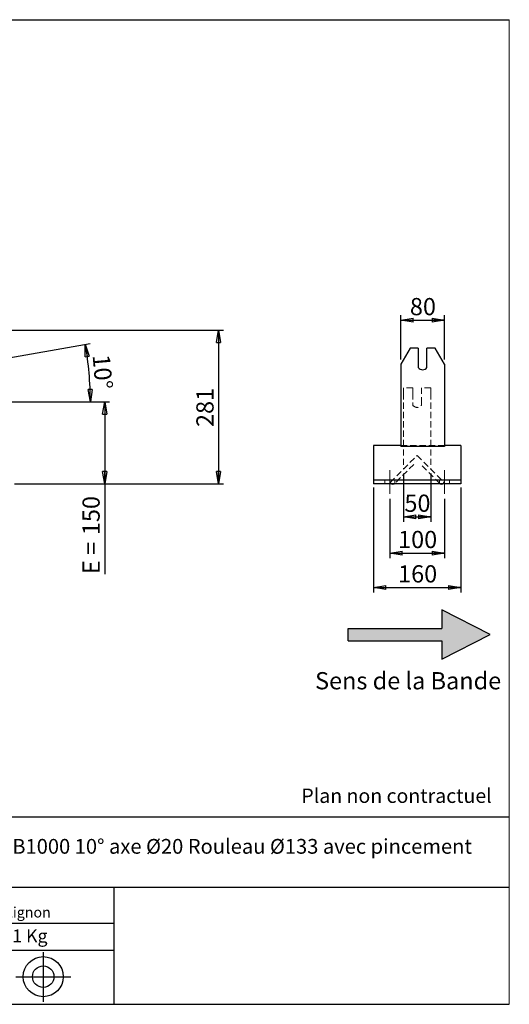
# Model space of a CAD drawing. Units: millimetres. Extents: x 0 to 292, y 2 to 205.
# Drawn here: x 192 to 292, y 5 to 205 of the extents above; entities that cross this region are included whole.
import ezdxf

# ---------------------------------------------------------------- set-up
doc = ezdxf.new("R2010")
doc.units = ezdxf.units.MM
doc.header["$PDSIZE"] = -1
doc.linetypes.add('CENTERX2', pattern=[20.32, 12.7, -2.54, 2.54, -2.54])
doc.linetypes.add('HIDDEN', pattern=[1.905, 1.27, -0.635])
doc.layers.add('SLD-0', color=7, linetype='Continuous')
doc.styles.add('SLDTEXTSTYLE0', font='TXT', dxfattribs={"width": 0.75})
doc.styles.add('SLDTEXTSTYLE2', font='TXT', dxfattribs={"width": 0.666667})
doc.dimstyles.new('SLDDIMSTYLE0', dxfattribs={"dimtxt": 3.501, "dimasz": 2.5, "dimexe": 0, "dimexo": 0.0625, "dimgap": 0.87525, "dimtad": 1, "dimdec": 0, "dimlfac": 9, "dimrnd": 1e-09, "dimzin": 12, "dimdsep": 46, "dimtxsty": 'SLDTEXTSTYLE0', "dimblk1": 'CLOSED', "dimblk2": 'CLOSED', "dimsah": 1, "dimcen": 0.09, "dimadec": 0, "dimazin": 3, "dimtfac": 1, "dimtofl": 0, "dimtmove": 0, "dimatfit": 3, "dimldrblk": 'CLOSED', "dimfxl": 0, "dimfrac": 2, "dimtolj": 1, "dimtzin": 12, "dimarcsym": 0})
doc.dimstyles.new('SLDDIMSTYLE1', dxfattribs={"dimtxt": 3.501, "dimasz": 2.5, "dimexe": 0, "dimexo": 0.0625, "dimgap": 0.87525, "dimtad": 1, "dimdec": 4, "dimlfac": 9, "dimzin": 12, "dimdsep": 46, "dimtxsty": 'SLDTEXTSTYLE0', "dimblk1": 'CLOSED', "dimblk2": 'CLOSED', "dimsah": 1, "dimcen": 0.09, "dimadec": 0, "dimazin": 3, "dimtfac": 1, "dimtofl": 0, "dimtmove": 0, "dimatfit": 3, "dimldrblk": 'CLOSED', "dimfxl": 0, "dimfrac": 2, "dimtolj": 1, "dimtzin": 12, "dimarcsym": 0})

# ---------------------------------------------------------------- blocks, each defined once
blk = doc.blocks.new('Bloc2')
at = {"linetype": 'Continuous'}
blk.add_hatch(color=7, dxfattribs=at).paths.add_polyline_path([(1970.83, 498.63), (2009.99, 518.63), (1970.83, 538.63), (1970.83, 523.63), (1894.54, 523.63), (1894.54, 513.63), (1970.83, 513.63)], flags=0)
at = {"layer": 'SLD-0', "color": 7}
for p, q in [((1970.83, 538.63), (1970.83, 523.63)), ((2009.99, 518.63), (1970.83, 538.63)), ((1894.54, 513.63), (1894.54, 523.63)), ((1894.54, 523.63), (1970.83, 523.63)), ((1894.54, 513.63), (1970.83, 513.63)), ((1970.83, 498.63), (2009.99, 518.63)), ((1970.83, 513.63), (1970.83, 498.63))]:
    blk.add_line(p, q, dxfattribs=at)
blk = doc.blocks.new('Bloc1')
at = {"color": 7, "linetype": 'Continuous', "lineweight": 0}
blk.add_point((27.17, 41.63), dxfattribs=at)
at = {"layer": 'SLD-0'}
for p, q in [((27.17, 46.64), (27.17, 36.52)), ((9.1, 43.82), (16.35, 45.7)), ((7.87, 41.63), (18.56, 41.63)), ((21.6, 41.63), (32.77, 41.63))]:
    blk.add_line(p, q, dxfattribs=at)
at = {"layer": 'SLD-0', "color": 7, "linetype": 'Continuous', "lineweight": 18}
for p, q in [((16.35, 45.7), (16.35, 37.56)), ((9.1, 39.44), (9.1, 43.82)), ((9.1, 39.44), (16.35, 37.56))]:
    blk.add_line(p, q, dxfattribs=at)
at = {"layer": 'SLD-0'}
for radius in [4.07, 2.19]:
    blk.add_circle((27.17, 41.63), radius, dxfattribs=at)
blk = doc.blocks.new('SW_NOTE_0')
at = {"color": 0, "linetype": 'Continuous', "lineweight": 0, "insert": (28.37, -0.09), "char_height": 2.1167, "attachment_point": 2, "style": 'SLDTEXTSTYLE0'}
blk.add_mtext('Rue du Moulin 42130 Böen sur Lignon', dxfattribs=at)
blk = doc.blocks.new('_Closed')
at = {"color": 0, "linetype": 'ByBlock', "lineweight": -2}
for p, q in [((-1, 0.166667), (0, 0)), ((-1, 0.166667), (-1, -0.166667)), ((0, 0), (-1, -0.166667)), ((0, 0), (-1, 0))]:
    blk.add_line(p, q, dxfattribs=at)
blk = doc.blocks.new('_D_2')
at = {"layer": 'SLD-0', "color": 7}
for p, q in [((185.57, 135.47), (206.76, 139.21)), ((142.14, 127.31), (207.8, 127.31))]:
    blk.add_line(p, q, dxfattribs=at)
blk.add_arc((139.29, 127.31), 67.51, 0, 10, dxfattribs=at)
at = {"layer": 'SLD-0', "color": 7, "xscale": 2.5, "yscale": 2.5}
for p, rotation in [((205.78, 139.03), 98.93962701563717), ((206.8, 127.31), 271.0603729843639)]:
    blk.add_blockref('_Closed', p, dxfattribs=dict(at, rotation=rotation))
at = {"layer": 'SLD-0', "color": 7, "insert": (210.74, 137.09), "char_height": 3.501, "attachment_point": 1, "rotation": 275, "style": 'SLDTEXTSTYLE0'}
blk.add_mtext('10°', dxfattribs=at)
blk = doc.blocks.new('_D_5')
at = {"layer": 'SLD-0', "color": 7}
for p, q in [((142.14, 127.31), (210.72, 127.31)), ((209.72, 127.31), (209.72, 110.64)), ((191.36, 110.64), (210.72, 110.64)), ((209.72, 110.64), (209.72, 92.31))]:
    blk.add_line(p, q, dxfattribs=at)
at = {"layer": 'SLD-0', "color": 7, "xscale": 2.5, "yscale": 2.5}
for p, rotation in [((209.72, 127.31), 90.0000000000004), ((209.72, 110.64), 270.0000000000004)]:
    blk.add_blockref('_Closed', p, dxfattribs=dict(at, rotation=rotation))
at = {"layer": 'SLD-0', "color": 7, "char_height": 3.501, "attachment_point": 1, "rotation": 90}
for s, insert, style in [('150', (205.2, 100.23), 'SLDTEXTSTYLE0'), ('E =', (205.2, 92.31), 'SLDTEXTSTYLE2')]:
    blk.add_mtext(s, dxfattribs=dict(at, insert=insert, style=style))
blk = doc.blocks.new('_D_10')
at = {"layer": 'SLD-0', "color": 7}
for p, q in [((180.46, 141.89), (233.87, 141.89)), ((232.87, 141.89), (232.87, 110.64)), ((191.36, 110.64), (233.87, 110.64))]:
    blk.add_line(p, q, dxfattribs=at)
at = {"layer": 'SLD-0', "color": 7, "xscale": 2.5, "yscale": 2.5}
for p, rotation in [((232.87, 141.89), 90.0000000000004), ((232.87, 110.64), 270.0000000000004)]:
    blk.add_blockref('_Closed', p, dxfattribs=dict(at, rotation=rotation))
at = {"layer": 'SLD-0', "color": 7, "insert": (228.36, 122.21), "char_height": 3.501, "attachment_point": 1, "rotation": 90, "style": 'SLDTEXTSTYLE0'}
blk.add_mtext('281', dxfattribs=at)
blk = doc.blocks.new('_D_13')
at = {"layer": 'SLD-0', "color": 7}
for p, q in [((269.93, 135.95), (269.93, 144.91)), ((278.82, 135.95), (278.82, 144.91)), ((269.93, 143.91), (278.82, 143.91))]:
    blk.add_line(p, q, dxfattribs=at)
at = {"layer": 'SLD-0', "color": 7, "xscale": 2.5, "yscale": 2.5, "rotation": 180.0000000000005}
blk.add_blockref('_Closed', (269.93, 143.91), dxfattribs=at)
at = {"layer": 'SLD-0', "color": 7, "xscale": 2.5, "yscale": 2.5}
blk.add_blockref('_Closed', (278.82, 143.91), dxfattribs=at)
at = {"layer": 'SLD-0', "color": 7, "insert": (271.78, 148.43), "char_height": 3.501, "attachment_point": 1, "style": 'SLDTEXTSTYLE0'}
blk.add_mtext('80', dxfattribs=at)
blk = doc.blocks.new('_D_14')
at = {"layer": 'SLD-0', "color": 7}
for p, q in [((270.48, 112.78), (270.48, 102.96)), ((276.04, 112.78), (276.04, 102.96)), ((270.48, 103.96), (276.04, 103.96))]:
    blk.add_line(p, q, dxfattribs=at)
at = {"layer": 'SLD-0', "color": 7, "xscale": 2.5, "yscale": 2.5, "rotation": 180.0000000000004}
blk.add_blockref('_Closed', (270.48, 103.96), dxfattribs=at)
at = {"layer": 'SLD-0', "color": 7, "xscale": 2.5, "yscale": 2.5}
blk.add_blockref('_Closed', (276.04, 103.96), dxfattribs=at)
at = {"layer": 'SLD-0', "color": 7, "insert": (270.67, 108.47), "char_height": 3.501, "attachment_point": 1, "style": 'SLDTEXTSTYLE0'}
blk.add_mtext('50', dxfattribs=at)
blk = doc.blocks.new('_D_15')
at = {"layer": 'SLD-0', "color": 7}
for p, q in [((267.7, 107.64), (267.7, 95.58)), ((278.82, 107.64), (278.82, 95.58)), ((267.7, 96.58), (278.82, 96.58))]:
    blk.add_line(p, q, dxfattribs=at)
at = {"layer": 'SLD-0', "color": 7, "xscale": 2.5, "yscale": 2.5, "rotation": 180.0000000000004}
blk.add_blockref('_Closed', (267.7, 96.58), dxfattribs=at)
at = {"layer": 'SLD-0', "color": 7, "xscale": 2.5, "yscale": 2.5}
blk.add_blockref('_Closed', (278.82, 96.58), dxfattribs=at)
at = {"layer": 'SLD-0', "color": 7, "insert": (269.38, 101.1), "char_height": 3.501, "attachment_point": 1, "style": 'SLDTEXTSTYLE0'}
blk.add_mtext('100', dxfattribs=at)
blk = doc.blocks.new('_D_16')
at = {"layer": 'SLD-0', "color": 7}
for p, q in [((264.37, 109.92), (264.37, 88.59)), ((282.15, 109.92), (282.15, 88.59)), ((264.37, 89.59), (282.15, 89.59))]:
    blk.add_line(p, q, dxfattribs=at)
at = {"layer": 'SLD-0', "color": 7, "xscale": 2.5, "yscale": 2.5, "rotation": 180.0000000000006}
blk.add_blockref('_Closed', (264.37, 89.59), dxfattribs=at)
at = {"layer": 'SLD-0', "color": 7, "xscale": 2.5, "yscale": 2.5}
blk.add_blockref('_Closed', (282.15, 89.59), dxfattribs=at)
at = {"layer": 'SLD-0', "color": 7, "insert": (269.38, 94.11), "char_height": 3.501, "attachment_point": 1, "style": 'SLDTEXTSTYLE0'}
blk.add_mtext('160', dxfattribs=at)

msp = doc.modelspace()

# ---------------------------------------------------------------- linework, layer by layer
at = {"color": 7, "linetype": 'Continuous', "lineweight": 18}
for p, q in [((292, 205), (5, 205)), ((292, 4.867368), (292, 205))]:
    msp.add_line(p, q, dxfattribs=at)
at = {"color": 7, "linetype": 'Continuous', "lineweight": 25}
for p, q in [((271.851114, 138.23116), (269.926613, 134.948468)), ((273.482168, 138.23116), (271.851114, 138.23116)), ((273.482168, 138.23116), (273.482168, 134.291929)), ((275.259946, 134.291929), (275.259946, 138.23116)), ((276.891001, 138.23116), (275.259946, 138.23116)), ((278.815502, 134.948468), (276.891001, 138.23116)), ((269.926613, 134.948468), (269.926613, 123.413956)), ((278.815502, 134.948468), (278.815502, 123.413956)), ((269.926613, 123.413956), (269.926613, 122.645126)), ((269.926613, 122.645126), (269.926613, 118.247342)), ((278.815502, 123.413956), (278.815502, 122.645126)), ((278.815502, 122.645126), (278.815502, 118.247342)), ((269.926613, 118.419888), (264.371057, 118.419888)), ((264.371057, 118.419888), (264.371057, 117.919888)), ((278.815502, 118.247342), (269.926613, 118.247342)), ((282.148835, 118.419888), (278.815502, 118.419888)), ((282.148835, 118.419888), (282.148835, 117.919888)), ((264.371057, 117.919888), (264.371057, 112.419888)), ((282.148835, 117.919888), (282.148835, 112.419888)), ((264.371057, 112.419888), (264.371057, 111.419888)), ((282.148835, 112.419888), (282.148835, 111.419888)), ((282.148835, 111.419888), (264.371057, 111.419888)), ((264.371057, 111.419888), (264.371057, 110.919888)), ((264.371057, 110.919888), (264.371057, 110.64211)), ((282.148835, 110.64211), (264.371057, 110.64211)), ((282.148835, 111.419888), (282.148835, 110.919888)), ((282.148835, 110.919888), (282.148835, 110.64211))]:
    msp.add_line(p, q, dxfattribs=at)
at = {"color": 7, "linetype": 'HIDDEN', "lineweight": 18}
for p, q in [((270.482168, 130.197666), (270.482168, 129.095863)), ((272.371057, 130.197666), (270.482168, 130.197666)), ((272.371057, 129.095863), (272.371057, 130.197666)), ((274.148835, 130.197666), (274.148835, 129.095863)), ((276.037724, 130.197666), (274.148835, 130.197666)), ((276.037724, 130.197666), (276.037724, 129.095863)), ((270.482168, 129.095863), (270.482168, 113.780782)), ((272.371057, 129.095863), (272.371057, 127.037294)), ((274.148835, 127.037294), (274.148835, 129.095863)), ((276.037724, 129.095863), (276.037724, 113.780782)), ((272.371057, 126.940823), (272.371057, 127.037294)), ((272.371057, 126.940823), (272.371057, 126.64211)), ((274.148835, 126.940823), (274.148835, 127.037294)), ((274.148835, 126.64211), (274.148835, 126.940823)), ((278.815502, 118.477403), (269.926613, 118.477403)), ((278.815502, 118.419888), (269.926613, 118.419888)), ((267.760227, 110.920169), (273.259946, 116.419888)), ((273.259946, 116.419888), (278.759666, 110.920169)), ((272.552839, 114.612837), (268.663752, 110.72375)), ((277.85614, 110.72375), (273.967053, 114.612837)), ((270.482168, 113.780782), (270.482168, 113.684311)), ((270.482168, 113.64211), (270.482168, 113.684311)), ((276.037724, 113.780782), (276.037724, 113.684311)), ((266.704391, 110.64211), (266.704391, 111.419888)), ((267.956645, 110.72375), (267.760227, 110.920169)), ((268.704391, 110.64211), (268.704391, 111.419888)), ((277.815502, 110.64211), (277.815502, 111.419888)), ((278.759666, 110.920169), (278.563247, 110.72375)), ((279.815502, 110.64211), (279.815502, 111.419888))]:
    msp.add_line(p, q, dxfattribs=at)
at = {"color": 7, "linetype": 'HIDDEN', "lineweight": 18, "flags": 128}
for points in [[(268.064014, 110.64211), (268.032414, 110.661569), (267.956645, 110.72375)], [(268.663752, 110.72375), (268.587984, 110.661569), (268.556383, 110.64211)], [(277.963509, 110.64211), (277.931908, 110.661569), (277.85614, 110.72375)], [(278.563247, 110.72375), (278.487479, 110.661569), (278.455878, 110.64211)]]:
    msp.add_lwpolyline(points, dxfattribs=at)
at = {"color": 7, "linetype": 'Continuous', "lineweight": 25}
for centre, radius, start, end in [((274.371057, 134.974183), 1.120533, 217.50750166, 322.49249834), ((268.310199, 111.077303), 0.5, 240.50357481, 299.49642519), ((278.209694, 111.077303), 0.5, 240.50357481, 299.49642519)]:
    msp.add_arc(centre, radius, start, end, dxfattribs=at)
at = {"color": 7, "linetype": 'HIDDEN', "lineweight": 18}
msp.add_arc((273.259946, 127.308777), 1.111111, 216.86989765, 323.13010235, dxfattribs=at)
at = {"layer": 'SLD-0'}
msp.add_line((5, 205), (292, 205), dxfattribs=at)
at = {"layer": 'SLD-0', "color": 7, "linetype": 'CENTERX2', "lineweight": 18}
for p, q in [((267.704391, 108.64211), (267.704391, 113.419888)), ((278.815502, 108.64211), (278.815502, 113.419888))]:
    msp.add_line(p, q, dxfattribs=at)
at = {"layer": 'SLD-0', "color": 7}
for p, q in [((212.459205, 42.875168), (136.386506, 42.875168)), ((292, 42.875168), (212.459205, 42.875168)), ((292, 28.624805), (136.386506, 28.624805)), ((211.672183, 4.867368), (211.672183, 28.624805)), ((136.386506, 21.367368), (211.672183, 21.367368)), ((136.386506, 15.867368), (211.672183, 15.867368)), ((5, 4.867368), (292, 4.867368))]:
    msp.add_line(p, q, dxfattribs=at)

# ---------------------------------------------------------------- block references
at = {"color": 7, "linetype": 'Continuous', "xscale": 0.25, "yscale": 0.25, "zscale": 0.25}
msp.add_blockref('Bloc2', (-214.413047, -49.631013), dxfattribs=at)
at = {"color": 7, "linetype": 'Continuous', "lineweight": 0}
msp.add_blockref('SW_NOTE_0', (145.201705, 24.718567), dxfattribs=at)
at = {"color": 7, "linetype": 'Continuous'}
msp.add_blockref('Bloc1', (170.048763, -31.144687), dxfattribs=at)

# ---------------------------------------------------------------- texts
at = {"color": 7, "linetype": 'Continuous', "lineweight": 0, "insert": (138.012593, 20.085451), "char_height": 2.64583333, "attachment_point": 1, "style": 'SLDTEXTSTYLE0'}
msp.add_mtext('Masse approximative station : 31 Kg', dxfattribs=at)
at = {"layer": 'SLD-0', "color": 7, "style": 'SLDTEXTSTYLE0'}
for s, insert, char_height, attachment_point in [('Sens de la Bande', (252.501445, 72.387383), 3.5, 1), ('Plan non contractuel', (249.709504, 48.71285), 2.91041667, 1), ('SUPPORT SRC 53300 E150 B1000 10° axe Ø20 Rouleau Ø133 avec pincement', (212.391269, 38.474987), 3, 2)]:
    msp.add_mtext(s, dxfattribs=dict(at, insert=insert, char_height=char_height, attachment_point=attachment_point))

# ---------------------------------------------------------------- dimensions: what is measured, and where the dimension line sits
at = {"layer": 'SLD-0', "color": 7}
for base, p1, p2, picture, middle in [((278.815502, 143.913685), (269.926613, 134.948468), (278.815502, 134.948468), '_D_13', (274.371057, 143.913685)), ((276.037724, 103.960796), (270.482168, 113.780782), (276.037724, 113.780782), '_D_14', (273.259946, 103.960796)), ((278.815502, 96.582991), (267.704391, 108.64211), (278.815502, 108.64211), '_D_15', (273.259946, 96.582991))]:
    dim = msp.add_linear_dim(base=base, p1=p1, p2=p2, dimstyle='SLDDIMSTYLE0', dxfattribs=at)
    dim.commit()
    dim.dimension.update_dxf_attribs({"geometry": picture, "text_midpoint": middle, "dimtype": 160})
for base, p1, p2, angle, picture, middle in [((232.869401, 110.64211), (179.4627, 141.894683), (190.360744, 110.64211), 90, '_D_10', (232.869401, 126.086521)), ((282.148835, 89.593619), (264.371057, 110.919888), (282.148835, 110.919888), 0, '_D_16', (273.259946, 89.593619))]:
    dim = msp.add_linear_dim(base=base, p1=p1, p2=p2, angle=angle, dimstyle='SLDDIMSTYLE0', dxfattribs=at)
    dim.commit()
    dim.dimension.update_dxf_attribs({"geometry": picture, "text_midpoint": middle, "dimtype": 160})
dim = msp.add_angular_dim_2l(base=(206.547096, 133.192763), line1=((184.589288, 135.295764), (138.959862, 127.250065)), line2=((141.138522, 127.308777), (95.138522, 127.308777)), dimstyle='SLDDIMSTYLE1', dxfattribs=at)
dim.commit()
dim.dimension.update_dxf_attribs({"geometry": '_D_2', "text_midpoint": (206.547096, 133.192763), "dimtype": 162})
dim = msp.add_linear_dim(base=(209.717272, 110.64211), p1=(141.138522, 127.308777), p2=(190.360744, 110.64211), angle=90, text='E = <>', dimstyle='SLDDIMSTYLE0', dxfattribs=at)
dim.commit()
dim.dimension.update_dxf_attribs({"geometry": '_D_5', "text_midpoint": (209.717272, 100.148383), "dimtype": 160})

doc.saveas('drawing.dxf')
